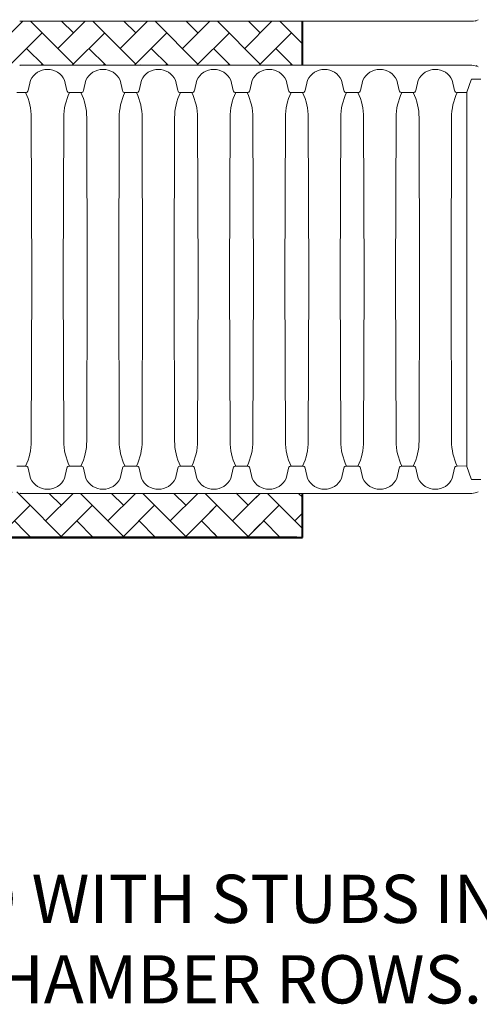
# Paper-space layout 'Layout1' of a CAD drawing. Units: inches. Extents: x 0 to 32, y -1.1 to 23.5.
# Drawn here: x 15.7 to 16.3, y 20.7 to 21.9 of the extents above; entities that cross this region are included whole.
import ezdxf

# ---------------------------------------------------------------- set-up
doc = ezdxf.new("R2010")
doc.units = ezdxf.units.IN
doc.header["$MEASUREMENT"] = 0
for name, color, linetype, lineweight in [('0-BEDDING', 7, 'Continuous', 5), ('45in Chamber Outline', 7, 'Continuous', 25), ('Dimension', 5, 'Continuous', 15)]:
    doc.layers.add(name, color=color, linetype=linetype, lineweight=lineweight)
doc.layers.add('18 INCH PROFILE', color=7, linetype='Continuous')
doc.layers.add('45in Chamber', color=7, linetype='Continuous')
doc.styles.get("Standard").update_dxf_attribs({"font": 'arial.ttf'})
pattern_1 = [(45, (19.087983, 18.130794), (3e-18, 0.03871488), [0.0821267, -0.02737556]), (135, (19.10734, 18.15015), (3e-18, 0.03871488), [0.0821267, -0.02737556])]

psp = doc.layouts.get("Layout1")

# ---------------------------------------------------------------- hatches: boundary and pattern name
at = {"lineweight": 15}
h = psp.add_hatch(dxfattribs=at)
h.set_pattern_fill('AR-HBONE', color=8)
h.set_pattern_definition(pattern_1)
h.paths.add_polyline_path([(15.7122231, 21.3415525, 0.041863242), (15.7150731, 21.3413134), (15.7245261, 21.3413134, -0.197581201), (15.7251279, 21.341066), (15.7263413, 21.3398527, 0.199492041), (15.7269482, 21.3396025), (15.7333654, 21.3396025), (15.7333654, 21.2848514), (15.716598, 21.2848514), (15.7040396, 21.3396025), (15.7042905, 21.3396025, 0.121108909)])
h = psp.add_hatch(dxfattribs=at)
h.set_pattern_fill('AR-HBONE', color=8)
h.set_pattern_definition(pattern_1)
h.paths.add_polyline_path([(15.9626522, 21.3396025), (15.9587513, 21.3396025), (15.7333654, 21.3396025), (15.7333654, 21.2848514), (15.9736097, 21.2848514)])
h = psp.add_hatch(dxfattribs=at)
h.set_pattern_fill('AR-HBONE', color=8)
h.set_pattern_definition(pattern_1)
h.paths.add_polyline_path([(16.0211166, 21.3396025), (15.9587513, 21.3396025), (15.9680769, 21.2848514), (16.026964, 21.2848514)])
h = psp.add_hatch(dxfattribs=at)
h.set_pattern_fill('AR-HBONE', color=8)
h.set_pattern_definition(pattern_1)
h.paths.add_polyline_path([(16.0775812, 21.3396025), (16.0150366, 21.3396025), (16.0086139, 21.2848514), (16.0707373, 21.2848514), (16.0775812, 21.2848514)])
at = {"layer": '0-BEDDING', "lineweight": 15}
h = psp.add_hatch(dxfattribs=at)
h.set_pattern_fill('AR-HBONE', color=8)
h.set_pattern_definition([(45, (19.18055, 25.647948), (3e-18, 0.03871488), [0.08212667, -0.02737556]), (135, (19.199906, 25.667306), (3e-18, 0.03871488), [0.08212667, -0.02737556])])
h.paths.add_polyline_path([(16.0775812, 21.9265344), (15.7265915, 21.9265344), (15.726282, 21.9268439), (15.7076494, 21.9268603, -0.048396683), (15.7046452, 21.9265344), (15.142792, 21.9265344), (15.1419678, 21.9273586), (15.1064638, 21.9273899), (15.1064638, 21.8717833), (16.0775812, 21.8717833)])

# ---------------------------------------------------------------- linework, layer by layer
at = {"lineweight": 40}
for p, q in [((16.0775812, 21.8717833), (16.0775812, 21.9265344)), ((16.0775812, 21.2848514), (16.0775812, 21.3396025)), ((14.8464409, 21.2848514), (16.0707373, 21.2848514)), ((16.0707373, 21.2848514), (16.0775812, 21.2848514))]:
    psp.add_line(p, q, dxfattribs=at)
at = {"lineweight": 15}
for p, q in [((16.2933961, 21.9265293), (16.2929921, 21.9272519)), ((15.7422034, 21.8717833), (15.7269353, 21.8717826)), ((15.7369119, 21.8717833), (15.7269458, 21.8717833)), ((15.8758735, 21.8717833), (15.8756322, 21.8722012)), ((16.2945798, 21.8717838), (16.2939345, 21.8707482)), ((16.1051228, 21.3396025), (15.9587513, 21.3396025))]:
    psp.add_line(p, q, dxfattribs=at)
at = {"layer": '18 INCH PROFILE', "lineweight": 40}
psp.add_line((16.0707373, 21.2848514), (14.8464409, 21.2848514), dxfattribs=at)
at = {"layer": '45in Chamber', "lineweight": 9}
for p, q in [((15.7398451, 21.8533471), (15.7369497, 21.8405172)), ((15.7821619, 21.8533471), (15.7850573, 21.8405172)), ((15.808669, 21.8533471), (15.8057736, 21.8405172)), ((15.8509857, 21.8533471), (15.8538812, 21.8405172)), ((15.8774929, 21.8533471), (15.8745974, 21.8405172)), ((15.9198096, 21.8533471), (15.922705, 21.8405172)), ((15.9463167, 21.8533471), (15.9434213, 21.8405172)), ((15.9886334, 21.8533471), (15.9915289, 21.8405172)), ((16.0151406, 21.8533471), (16.0122452, 21.8405172)), ((16.0574573, 21.8533471), (16.0603527, 21.8405172)), ((16.0839644, 21.8533471), (16.081069, 21.8405172)), ((16.1262812, 21.8533471), (16.1291766, 21.8405172)), ((16.1527883, 21.8533471), (16.1498929, 21.8405172)), ((16.195105, 21.8533471), (16.1980005, 21.8405172)), ((16.2216122, 21.8533471), (16.2187167, 21.8405172)), ((16.2639289, 21.8533471), (16.2668243, 21.8405172)), ((16.287391, 21.853692), (16.2817629, 21.838272)), ((16.2992972, 21.8546178), (16.2886734, 21.8546179)), ((15.7336436, 21.8377874), (15.7225836, 21.8377874)), ((15.8024674, 21.8377874), (15.7883634, 21.8377874)), ((15.8712913, 21.8377874), (15.8571873, 21.8377874)), ((15.9260112, 21.8377874), (15.9401151, 21.8377874)), ((16.008939, 21.8377874), (15.994835, 21.8377874)), ((16.0777629, 21.8377874), (16.0636589, 21.8377874)), ((16.1465867, 21.8377874), (16.1324827, 21.8377874)), ((16.2154106, 21.8377874), (16.2013066, 21.8377874)), ((16.2817629, 21.8377784), (16.2701305, 21.8377874)), ((15.7414615, 21.6056929), (15.7407808, 21.8067184)), ((15.7812262, 21.8067184), (15.7805455, 21.6056929)), ((15.8102853, 21.6056929), (15.8096046, 21.8067184)), ((15.8500501, 21.8067184), (15.8493694, 21.6056929)), ((15.8791092, 21.6056929), (15.8784285, 21.8067184)), ((15.9188739, 21.8067184), (15.9181933, 21.6056929)), ((15.947933, 21.6056929), (15.9472524, 21.8067184)), ((15.9876978, 21.8067184), (15.9870171, 21.6056929)), ((16.0167569, 21.6056929), (16.0160762, 21.8067184)), ((16.0565217, 21.8067184), (16.055841, 21.6056929)), ((16.0855808, 21.6056929), (16.0849001, 21.8067184)), ((16.1253455, 21.8067184), (16.1246648, 21.6056929)), ((16.1544046, 21.6056929), (16.153724, 21.8067184)), ((16.1941694, 21.8067184), (16.1934887, 21.6056929)), ((16.2232285, 21.6056929), (16.2225478, 21.8067184)), ((16.2629932, 21.8067184), (16.2623126, 21.6056929)), ((15.7407808, 21.4046673), (15.7414615, 21.6056929)), ((15.7812262, 21.4046673), (15.7805455, 21.6056929)), ((15.8096046, 21.4046673), (15.8102853, 21.6056929)), ((15.8500501, 21.4046673), (15.8493694, 21.6056929)), ((15.8784285, 21.4046673), (15.8791092, 21.6056929)), ((15.9188739, 21.4046673), (15.9181933, 21.6056929)), ((15.9472524, 21.4046673), (15.947933, 21.6056929)), ((15.9876978, 21.4046673), (15.9870171, 21.6056929)), ((16.0160762, 21.4046673), (16.0167569, 21.6056929)), ((16.0565217, 21.4046673), (16.055841, 21.6056929)), ((16.0849001, 21.4046673), (16.0855808, 21.6056929)), ((16.1253455, 21.4046673), (16.1246648, 21.6056929)), ((16.153724, 21.4046673), (16.1544046, 21.6056929)), ((16.1941694, 21.4046673), (16.1934887, 21.6056929)), ((16.2225478, 21.4046673), (16.2232285, 21.6056929)), ((16.2629932, 21.4046673), (16.2623126, 21.6056929)), ((15.7336436, 21.3735984), (15.7225836, 21.3735984)), ((15.8024674, 21.3735984), (15.7883634, 21.3735984)), ((15.8712913, 21.3735984), (15.8571873, 21.3735984)), ((15.9260112, 21.3735984), (15.9401151, 21.3735984)), ((16.008939, 21.3735984), (15.994835, 21.3735984)), ((16.0777629, 21.3735984), (16.0636589, 21.3735984)), ((16.1465867, 21.3735984), (16.1324827, 21.3735984)), ((16.2154106, 21.3735984), (16.2013066, 21.3735984)), ((16.2817629, 21.3736073), (16.2701305, 21.3735984)), ((15.7398451, 21.3580387), (15.7369497, 21.3708686)), ((15.7821619, 21.3580387), (15.7850573, 21.3708686)), ((15.808669, 21.3580387), (15.8057736, 21.3708686)), ((15.8509857, 21.3580387), (15.8538812, 21.3708686)), ((15.8774929, 21.3580387), (15.8745974, 21.3708686)), ((15.9198096, 21.3580387), (15.922705, 21.3708686)), ((15.9463167, 21.3580387), (15.9434213, 21.3708686)), ((15.9886334, 21.3580387), (15.9915289, 21.3708686)), ((16.0151406, 21.3580387), (16.0122452, 21.3708686)), ((16.0574573, 21.3580387), (16.0603527, 21.3708686)), ((16.0839644, 21.3580387), (16.081069, 21.3708686)), ((16.1262812, 21.3580387), (16.1291766, 21.3708686)), ((16.1527883, 21.3580387), (16.1498929, 21.3708686)), ((16.195105, 21.3580387), (16.1980005, 21.3708686)), ((16.2216122, 21.3580387), (16.2187167, 21.3708686)), ((16.2639289, 21.3580387), (16.2668243, 21.3708686)), ((16.287391, 21.3576937), (16.2817629, 21.3731138)), ((16.2992972, 21.356768), (16.2886734, 21.3567678))]:
    psp.add_line(p, q, dxfattribs=at)
for centre, radius, start, end in [((15.7610035, 21.843277), 0.0234326, 25.4518523, 154.5481477), ((15.8298274, 21.843277), 0.0234326, 25.4518523, 154.5481477), ((15.8986512, 21.843277), 0.0234326, 25.4518523, 154.5481477), ((15.9674751, 21.843277), 0.0234326, 25.4518523, 154.5481477), ((16.0362989, 21.843277), 0.0234326, 25.4518523, 154.5481477), ((16.1051228, 21.843277), 0.0234326, 25.4518523, 154.5481477), ((16.1739467, 21.843277), 0.0234326, 25.4518523, 154.5481477), ((16.2427705, 21.843277), 0.0234326, 25.4518523, 154.5481477), ((16.28869, 21.8532438), 0.0013742, 90.6923185, 160.9638089), ((15.7336181, 21.8411852), 0.0033979, 270.4289479, 348.663234), ((15.7883889, 21.8411852), 0.0033979, 191.336766, 269.5710521), ((15.802442, 21.8411852), 0.0033979, 270.428574, 348.6635049), ((15.8572127, 21.8411852), 0.0033979, 191.336766, 269.5710521), ((15.8712659, 21.8411852), 0.0033979, 270.428574, 348.6635049), ((15.9260366, 21.8411852), 0.0033979, 191.336766, 269.5710521), ((15.9400897, 21.8411852), 0.0033979, 270.4289479, 348.663234), ((15.9948605, 21.8411852), 0.0033979, 191.336766, 269.5710521), ((16.0089136, 21.8411852), 0.0033979, 270.4289479, 348.663234), ((16.0636843, 21.8411852), 0.0033979, 191.336766, 269.5710521), ((16.0777374, 21.8411852), 0.0033979, 270.4289479, 348.663234), ((16.1325082, 21.8411852), 0.0033979, 191.336766, 269.5710521), ((16.1465613, 21.8411852), 0.0033979, 270.4289479, 348.663234), ((16.201332, 21.8411852), 0.0033979, 191.336766, 269.5710521), ((16.2153852, 21.8411852), 0.0033979, 270.4289479, 348.663234), ((16.2701559, 21.8411852), 0.0033979, 191.336766, 269.5710521), ((15.672051, 21.807284), 0.0687321, 359.5285646, 26.3467015), ((15.8501351, 21.8072644), 0.068911, 153.7088375, 180.4539623), ((15.7408749, 21.807284), 0.0687321, 359.5285646, 26.3467015), ((15.9189589, 21.8072644), 0.068911, 153.7088375, 180.4539623), ((15.8096988, 21.807284), 0.0687321, 359.5285646, 26.3467015), ((15.9877828, 21.8072644), 0.068911, 153.7088375, 180.4539623), ((15.8785226, 21.807284), 0.0687321, 359.5285646, 26.3467015), ((16.0566067, 21.8072644), 0.068911, 153.7088375, 180.4539623), ((15.9473465, 21.807284), 0.0687321, 359.5285646, 26.3467015), ((16.1254305, 21.8072644), 0.068911, 153.7088375, 180.4539623), ((16.0161703, 21.807284), 0.0687321, 359.5285646, 26.3467015), ((16.1942544, 21.8072644), 0.068911, 153.7088375, 180.4539623), ((16.0849942, 21.807284), 0.0687321, 359.5285646, 26.3467015), ((16.2630783, 21.8072644), 0.068911, 153.7088375, 180.4539623), ((16.1538181, 21.807284), 0.0687321, 359.5285646, 26.3467015), ((16.3319021, 21.8072644), 0.068911, 153.7088375, 180.4539623), ((15.6720493, 21.4041022), 0.0687338, 333.65363, 0.4711039), ((15.849956, 21.4041018), 0.0687321, 179.5285646, 206.3467014), ((15.7408732, 21.4041022), 0.0687338, 333.65363, 0.4711039), ((15.9187798, 21.4041018), 0.0687321, 179.5285646, 206.3467014), ((15.8096971, 21.4041022), 0.0687338, 333.65363, 0.4711039), ((15.9876037, 21.4041018), 0.0687321, 179.5285646, 206.3467014), ((15.8785209, 21.4041022), 0.0687338, 333.65363, 0.4711039), ((16.0564276, 21.4041018), 0.0687321, 179.5285646, 206.3467014), ((15.9473448, 21.4041022), 0.0687338, 333.65363, 0.4711039), ((16.1252514, 21.4041018), 0.0687321, 179.5285646, 206.3467014), ((16.0161687, 21.4041022), 0.0687338, 333.65363, 0.4711039), ((16.1940753, 21.4041018), 0.0687321, 179.5285646, 206.3467014), ((16.0849925, 21.4041022), 0.0687338, 333.65363, 0.4711039), ((16.2628991, 21.4041018), 0.0687321, 179.5285646, 206.3467014), ((16.1538164, 21.4041022), 0.0687338, 333.65363, 0.4711039), ((16.331723, 21.4041018), 0.0687321, 179.5285646, 206.3467014), ((15.7336181, 21.3702006), 0.0033979, 11.336766, 89.5710521), ((15.7883889, 21.3702006), 0.0033979, 90.4289479, 168.663234), ((15.802442, 21.3702006), 0.0033979, 11.3364951, 89.571426), ((15.8572127, 21.3702006), 0.0033979, 90.4289479, 168.663234), ((15.8712659, 21.3702006), 0.0033979, 11.3364951, 89.571426), ((15.9260366, 21.3702006), 0.0033979, 90.4289479, 168.663234), ((15.9400897, 21.3702006), 0.0033979, 11.336766, 89.5710521), ((15.9948605, 21.3702006), 0.0033979, 90.4289479, 168.663234), ((16.0089136, 21.3702006), 0.0033979, 11.336766, 89.5710521), ((16.0636843, 21.3702006), 0.0033979, 90.4289479, 168.663234), ((16.0777374, 21.3702006), 0.0033979, 11.336766, 89.5710521), ((16.1325082, 21.3702006), 0.0033979, 90.4289479, 168.663234), ((16.1465613, 21.3702006), 0.0033979, 11.336766, 89.5710521), ((16.201332, 21.3702006), 0.0033979, 90.4289479, 168.663234), ((16.2153852, 21.3702006), 0.0033979, 11.336766, 89.5710521), ((16.2701559, 21.3702006), 0.0033979, 90.4289479, 168.663234), ((15.7610035, 21.3681088), 0.0234326, 205.4518523, 334.5481477), ((15.8298274, 21.3681088), 0.0234326, 205.4518523, 334.5481477), ((15.8986512, 21.3681088), 0.0234326, 205.4518523, 334.5481477), ((15.9674751, 21.3681088), 0.0234326, 205.4518523, 334.5481477), ((16.0362989, 21.3681088), 0.0234326, 205.4518523, 334.5481477), ((16.1051228, 21.3681088), 0.0234326, 205.4518523, 334.5481477), ((16.1739467, 21.3681088), 0.0234326, 205.4518523, 334.5481477), ((16.2427705, 21.3681088), 0.0234326, 205.4518523, 334.5481477), ((16.28869, 21.358142), 0.0013742, 199.0361911, 269.3076815)]:
    psp.add_arc(centre, radius, start, end, dxfattribs=at)
at = {"layer": '45in Chamber Outline', "linetype": 'Continuous', "lineweight": 15}
for p, q in [((16.28809, 21.9265344), (15.7269458, 21.9265344)), ((16.28809, 21.8717833), (15.7269458, 21.8717833)), ((16.28809, 21.3396025), (15.7269458, 21.3396025))]:
    psp.add_line(p, q, dxfattribs=at)
at = {"layer": '45in Chamber Outline', "lineweight": 9}
psp.add_line((16.2817629, 21.3731138), (16.2817629, 21.838272), dxfattribs=at)
psp.add_line((16.2817629, 21.3731138), (16.2817629, 21.838272), dxfattribs=at)
at = {"layer": '45in Chamber Outline', "linetype": 'Continuous', "lineweight": 15}
for centre, radius, start, end in [((15.7269458, 21.9273899), 0.0008555, 225, 270), ((16.28809, 21.9436442), 0.0171097, 270, 297.6215958), ((15.7269458, 21.8709278), 0.0008555, 90, 135), ((16.28809, 21.8546736), 0.0171097, 62.3784042, 90), ((15.7269458, 21.340458), 0.0008555, 225, 270), ((16.28809, 21.3567122), 0.0171097, 270, 297.6215958)]:
    psp.add_arc(centre, radius, start, end, dxfattribs=at)

# ---------------------------------------------------------------- texts
at = {"layer": 'Dimension', "insert": (14.6655251, 20.8654325), "char_height": 0.06, "attachment_point": 1}
psp.add_mtext_dynamic_manual_height_columns('FIGURE 2.  INLET MANIFOLD WITH STUBS INTO END CAP OF ALTERANTING STORM CHAMBER ROWS.', width=2.188397877, gutter_width=1.1451775, heights=[0], dxfattribs=at)

doc.saveas('drawing.dxf')
